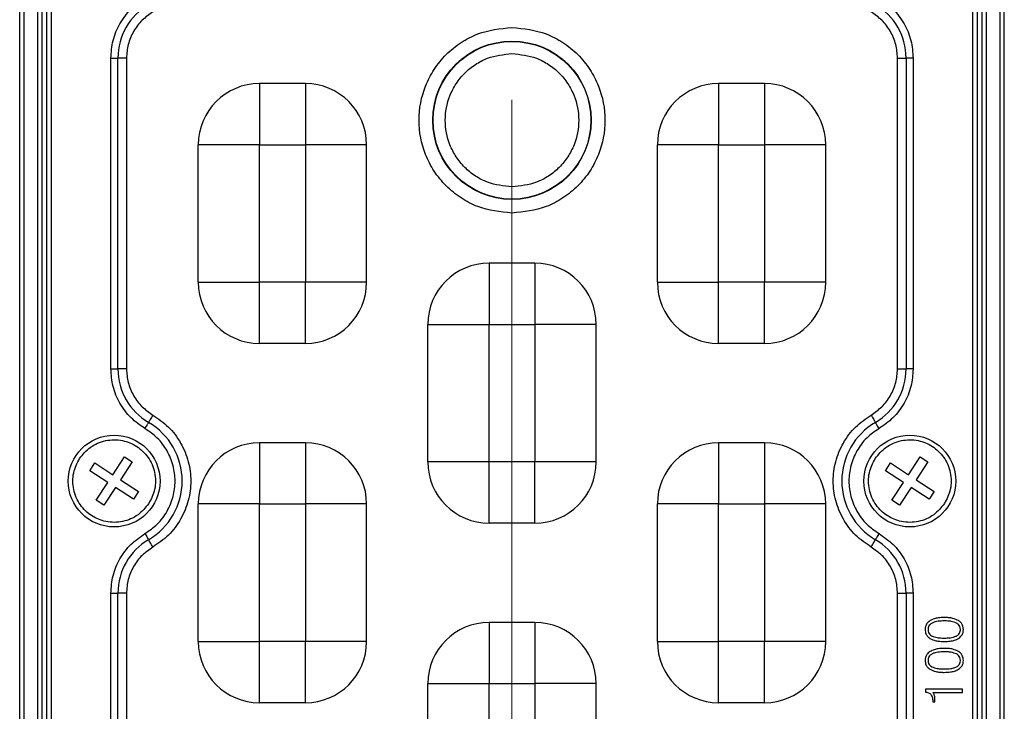
# Model space of a CAD drawing. Units: millimetres. Extents: x -688 to 10907, y -1008 to 674.
# Drawn here: x 3541 to 3606, y -598 to -553 of the extents above; entities that cross this region are included whole.
import ezdxf

# ---------------------------------------------------------------- set-up
doc = ezdxf.new("R2010")
doc.units = ezdxf.units.MM
doc.header["$LTSCALE"] = 2.5
doc.linetypes.add('CENTER2', pattern=[28.575, 19.05, -3.175, 3.175, -3.175])
doc.layers.add('1_Center', color=1, linetype='CENTER2', lineweight=18)

msp = doc.modelspace()

# ---------------------------------------------------------------- linework, layer by layer
at = {"color": 7, "linetype": 'Continuous', "lineweight": 25}
for p, q in [((3541.358, -628.193), (3541.358, -502.838)), ((3541.657, -628.193), (3541.657, -502.838)), ((3605.408, -502.838), (3605.408, -628.193)), ((3605.706, -628.193), (3605.706, -502.838)), ((3542.517, -504.309), (3542.517, -626.722)), ((3542.815, -504.309), (3542.815, -626.722)), ((3543.11, -504.414), (3543.11, -626.62)), ((3543.41, -504.414), (3543.41, -626.617)), ((3603.655, -626.617), (3603.655, -504.414)), ((3603.955, -626.617), (3603.955, -504.411)), ((3604.25, -626.722), (3604.25, -504.309)), ((3604.548, -626.722), (3604.548, -504.309)), ((3547.316, -575.685), (3547.316, -555.346)), ((3547.316, -555.346), (3547.781, -555.346)), ((3547.781, -575.685), (3547.781, -555.346)), ((3548.34, -555.346), (3547.781, -555.346)), ((3548.34, -555.346), (3548.34, -575.685)), ((3598.725, -555.346), (3599.284, -555.346)), ((3598.725, -575.685), (3598.725, -555.346)), ((3599.284, -555.346), (3599.284, -575.685)), ((3599.749, -555.346), (3599.284, -555.346)), ((3599.749, -555.346), (3599.749, -575.685)), ((3557.032, -557.015), (3557.032, -561.015)), ((3560.032, -557.015), (3557.032, -557.015)), ((3560.032, -557.015), (3560.032, -561.015)), ((3587.032, -557.015), (3587.032, -561.015)), ((3590.032, -557.015), (3587.032, -557.015)), ((3590.032, -557.015), (3590.032, -561.015)), ((3553.032, -570.015), (3553.032, -561.015)), ((3557.032, -561.015), (3553.032, -561.015)), ((3557.032, -570.015), (3557.032, -561.015)), ((3557.032, -561.015), (3560.032, -561.015)), ((3560.032, -561.015), (3560.032, -570.015)), ((3564.032, -561.015), (3560.032, -561.015)), ((3564.032, -570.015), (3564.032, -561.015)), ((3583.032, -570.015), (3583.032, -561.015)), ((3587.032, -561.015), (3583.032, -561.015)), ((3587.032, -561.015), (3590.032, -561.015)), ((3587.032, -570.015), (3587.032, -561.015)), ((3590.032, -561.015), (3590.032, -570.015)), ((3594.032, -561.015), (3590.032, -561.015)), ((3594.032, -570.015), (3594.032, -561.015)), ((3572.032, -568.765), (3572.032, -572.765)), ((3575.032, -568.765), (3572.032, -568.765)), ((3575.032, -568.765), (3575.032, -572.765)), ((3553.032, -570.015), (3557.032, -570.015)), ((3557.032, -574.015), (3557.032, -570.015)), ((3560.032, -570.015), (3557.032, -570.015)), ((3560.032, -574.015), (3560.032, -570.015)), ((3564.032, -570.015), (3560.032, -570.015)), ((3583.032, -570.015), (3587.032, -570.015)), ((3590.032, -570.015), (3587.032, -570.015)), ((3587.032, -574.015), (3587.032, -570.015)), ((3594.032, -570.015), (3590.032, -570.015)), ((3590.032, -574.015), (3590.032, -570.015)), ((3568.032, -581.765), (3568.032, -572.765)), ((3568.032, -572.765), (3572.032, -572.765)), ((3572.032, -572.765), (3575.032, -572.765)), ((3572.032, -581.765), (3572.032, -572.765)), ((3575.032, -572.765), (3575.032, -581.765)), ((3579.032, -572.765), (3575.032, -572.765)), ((3579.032, -581.765), (3579.032, -572.765)), ((3560.032, -574.015), (3557.032, -574.015)), ((3590.032, -574.015), (3587.032, -574.015)), ((3547.316, -575.685), (3547.781, -575.685)), ((3548.34, -575.685), (3547.781, -575.685)), ((3598.725, -575.685), (3599.284, -575.685)), ((3599.749, -575.685), (3599.284, -575.685)), ((3557.032, -580.515), (3557.032, -584.515)), ((3560.032, -580.515), (3557.032, -580.515)), ((3560.032, -580.515), (3560.032, -584.515)), ((3587.032, -580.515), (3587.032, -584.515)), ((3590.032, -580.515), (3587.032, -580.515)), ((3590.032, -580.515), (3590.032, -584.515)), ((3547.445, -582.6), (3548.211, -581.428)), ((3548.211, -581.428), (3548.713, -581.756)), ((3599.445, -582.6), (3600.211, -581.428)), ((3600.211, -581.428), (3600.713, -581.756)), ((3545.945, -582.337), (3546.273, -581.834)), ((3547.117, -583.102), (3545.945, -582.337)), ((3546.273, -581.834), (3547.445, -582.6)), ((3548.713, -581.756), (3547.948, -582.928)), ((3572.032, -581.765), (3568.032, -581.765)), ((3572.032, -585.765), (3572.032, -581.765)), ((3575.032, -581.765), (3572.032, -581.765)), ((3575.032, -585.765), (3575.032, -581.765)), ((3579.032, -581.765), (3575.032, -581.765)), ((3597.945, -582.337), (3598.273, -581.834)), ((3599.117, -583.102), (3597.945, -582.337)), ((3598.273, -581.834), (3599.445, -582.6)), ((3600.713, -581.756), (3599.948, -582.928)), ((3547.948, -582.928), (3549.12, -583.694)), ((3599.948, -582.928), (3601.12, -583.694)), ((3546.352, -584.275), (3547.117, -583.102)), ((3547.62, -583.431), (3546.854, -584.603)), ((3548.792, -584.196), (3547.62, -583.431)), ((3598.352, -584.275), (3599.117, -583.102)), ((3599.62, -583.431), (3598.854, -584.603)), ((3600.792, -584.196), (3599.62, -583.431)), ((3546.854, -584.603), (3546.352, -584.275)), ((3549.12, -583.694), (3548.792, -584.196)), ((3598.854, -584.603), (3598.352, -584.275)), ((3601.12, -583.694), (3600.792, -584.196)), ((3553.032, -593.515), (3553.032, -584.515)), ((3557.032, -584.515), (3553.032, -584.515)), ((3557.032, -584.515), (3560.032, -584.515)), ((3557.032, -593.515), (3557.032, -584.515)), ((3560.032, -584.515), (3560.032, -593.515)), ((3564.032, -584.515), (3560.032, -584.515)), ((3564.032, -593.515), (3564.032, -584.515)), ((3583.032, -593.515), (3583.032, -584.515)), ((3587.032, -584.515), (3583.032, -584.515)), ((3587.032, -584.515), (3590.032, -584.515)), ((3587.032, -593.515), (3587.032, -584.515)), ((3590.032, -584.515), (3590.032, -593.515)), ((3594.032, -584.515), (3590.032, -584.515)), ((3594.032, -593.515), (3594.032, -584.515)), ((3575.032, -585.765), (3572.032, -585.765)), ((3547.316, -615.685), (3547.316, -590.346)), ((3547.316, -590.346), (3547.781, -590.346)), ((3547.781, -615.685), (3547.781, -590.346)), ((3548.34, -590.346), (3547.781, -590.346)), ((3548.34, -590.346), (3548.34, -615.685)), ((3598.725, -590.346), (3599.284, -590.346)), ((3598.725, -615.685), (3598.725, -590.346)), ((3599.284, -590.346), (3599.284, -615.685)), ((3599.749, -590.346), (3599.284, -590.346)), ((3599.749, -590.346), (3599.749, -615.685)), ((3572.032, -592.265), (3572.032, -596.265)), ((3575.032, -592.265), (3572.032, -592.265)), ((3575.032, -592.265), (3575.032, -596.265)), ((3553.032, -593.515), (3557.032, -593.515)), ((3557.032, -597.515), (3557.032, -593.515)), ((3560.032, -593.515), (3557.032, -593.515)), ((3560.032, -597.515), (3560.032, -593.515)), ((3564.032, -593.515), (3560.032, -593.515)), ((3583.032, -593.515), (3587.032, -593.515)), ((3590.032, -593.515), (3587.032, -593.515)), ((3587.032, -597.515), (3587.032, -593.515)), ((3594.032, -593.515), (3590.032, -593.515)), ((3590.032, -597.515), (3590.032, -593.515)), ((3568.032, -605.265), (3568.032, -596.265)), ((3568.032, -596.265), (3572.032, -596.265)), ((3572.032, -596.265), (3575.032, -596.265)), ((3572.032, -605.265), (3572.032, -596.265)), ((3575.032, -596.265), (3575.032, -605.265)), ((3579.032, -596.265), (3575.032, -596.265)), ((3579.032, -605.265), (3579.032, -596.265)), ((3600.548, -596.619), (3600.548, -596.817)), ((3602.968, -596.619), (3600.548, -596.619)), ((3601.041, -596.844), (3602.968, -596.844)), ((3602.968, -596.844), (3602.968, -596.619)), ((3560.032, -597.515), (3557.032, -597.515)), ((3590.032, -597.515), (3587.032, -597.515)), ((3601.028, -597.429), (3601.028, -597.446)), ((3601.028, -597.446), (3601.176, -597.446)), ((3601.176, -597.446), (3601.176, -597.409))]:
    msp.add_line(p, q, dxfattribs=at)
at = {"color": 7, "linetype": 'Continuous', "lineweight": 25, "flags": 128}
for points in [[(3550.066, -578.699), (3550.021, -578.776), (3549.976, -578.851), (3549.934, -578.924), (3549.895, -578.991), (3549.859, -579.051), (3549.828, -579.104), (3549.803, -579.147), (3549.783, -579.181)], [(3596.999, -578.699), (3597.044, -578.776), (3597.089, -578.851), (3597.131, -578.924), (3597.17, -578.991), (3597.206, -579.051), (3597.237, -579.104), (3597.262, -579.147), (3597.282, -579.181)], [(3549.547, -579.582), (3549.585, -579.518), (3549.622, -579.455), (3549.657, -579.395), (3549.69, -579.339), (3549.72, -579.289), (3549.745, -579.245), (3549.767, -579.209), (3549.783, -579.181)], [(3597.518, -579.582), (3597.48, -579.518), (3597.443, -579.455), (3597.408, -579.395), (3597.375, -579.339), (3597.345, -579.289), (3597.32, -579.245), (3597.298, -579.209), (3597.282, -579.181)], [(3549.547, -586.448), (3549.585, -586.513), (3549.622, -586.576), (3549.657, -586.636), (3549.69, -586.692), (3549.72, -586.742), (3549.745, -586.786), (3549.767, -586.822), (3549.783, -586.85)], [(3550.066, -587.332), (3550.021, -587.255), (3549.976, -587.179), (3549.934, -587.107), (3549.895, -587.04), (3549.859, -586.98), (3549.828, -586.927), (3549.803, -586.884), (3549.783, -586.85)], [(3596.999, -587.332), (3597.044, -587.255), (3597.089, -587.179), (3597.131, -587.107), (3597.17, -587.04), (3597.206, -586.98), (3597.237, -586.927), (3597.262, -586.884), (3597.282, -586.85)], [(3597.518, -586.448), (3597.48, -586.513), (3597.443, -586.576), (3597.408, -586.636), (3597.375, -586.692), (3597.345, -586.742), (3597.32, -586.786), (3597.298, -586.822), (3597.282, -586.85)]]:
    msp.add_lwpolyline(points, dxfattribs=at)
at = {"color": 7, "linetype": 'Continuous', "lineweight": 25}
for centre, radius in [((3573.532, -559.415), 5.178), ((3573.532, -559.415), 5.156), ((3547.532, -583.015), 3), ((3599.532, -583.015), 3)]:
    msp.add_circle(centre, radius, dxfattribs=at)
for centre, radius, start, end in [((3551.835, -555.346), 4.054, 120.40936, 180), ((3595.23, -555.346), 4.054, 0, 59.59064), ((3557.032, -561.015), 4, 90, 180), ((3560.032, -561.015), 4, 0, 90), ((3587.032, -561.015), 4, 90, 180), ((3590.032, -561.015), 4, 0, 90), ((3572.032, -572.765), 4, 90, 180), ((3575.032, -572.765), 4, 0, 90), ((3557.032, -570.015), 4, 180, 270), ((3560.032, -570.015), 4, 270, 0), ((3587.032, -570.015), 4, 180, 270), ((3590.032, -570.015), 4, 270, 0), ((3551.835, -575.685), 4.054, 180, 239.59064), ((3595.23, -575.685), 4.054, 300.40936, 0), ((3547.532, -583.015), 4.446, 300.40936, 59.59064), ((3599.532, -583.015), 4.446, 120.40936, 239.59064), ((3557.032, -584.515), 4, 90, 180), ((3560.032, -584.515), 4, 0, 90), ((3587.032, -584.515), 4, 90, 180), ((3590.032, -584.515), 4, 0, 90), ((3572.032, -581.765), 4, 180, 270), ((3575.032, -581.765), 4, 270, 0), ((3551.835, -590.346), 4.054, 120.40936, 180), ((3595.23, -590.346), 4.054, 0, 59.59064), ((3572.032, -596.265), 4, 90, 180), ((3575.032, -596.265), 4, 0, 90), ((3557.032, -593.515), 4, 180, 270), ((3560.032, -593.515), 4, 270, 0), ((3587.032, -593.515), 4, 180, 270), ((3590.032, -593.515), 4, 270, 0)]:
    msp.add_arc(centre, radius, start, end, dxfattribs=at)
for points, knots in [([(3547.316, -555.346), (3547.344, -554.961), (3547.402, -554.177), (3547.873, -553.077), (3548.583, -552.115), (3549.23, -551.668), (3549.547, -551.448)], [0, 0, 0, 0, 0.245727, 0.499999, 0.754272, 1, 1, 1, 1]), ([(3597.518, -551.448), (3597.835, -551.668), (3598.482, -552.115), (3599.192, -553.077), (3599.663, -554.177), (3599.721, -554.961), (3599.749, -555.346)], [0, 0, 0, 0, 0.2457234, 0.5000007, 0.7542734, 1, 1, 1, 1]), ([(3550.066, -552.332), (3549.82, -552.502), (3549.32, -552.847), (3548.771, -553.592), (3548.407, -554.442), (3548.362, -555.048), (3548.34, -555.346)], [0, 0, 0, 0, 0.24573, 0.500002, 0.754273, 1, 1, 1, 1]), ([(3598.725, -555.346), (3598.703, -555.048), (3598.658, -554.442), (3598.294, -553.592), (3597.745, -552.847), (3597.245, -552.502), (3596.999, -552.332)], [0, 0, 0, 0, 0.2457274, 0.499999, 0.7542765, 1, 1, 1, 1]), ([(3573.532, -565.49), (3572.768, -565.409), (3571.593, -565.284), (3570.178, -564.527), (3569.206, -563.743), (3568.417, -562.769), (3567.683, -561.355), (3567.311, -559.415), (3567.683, -557.476), (3568.417, -556.061), (3569.206, -555.088), (3570.178, -554.304), (3571.593, -553.547), (3572.768, -553.422), (3573.532, -553.341)], [0, 0, 0, 0, 0.119727, 0.18418, 0.249999, 0.315819, 0.380271, 0.5, 0.619729, 0.684181, 0.750001, 0.81582, 0.880273, 1, 1, 1, 1]), ([(3573.532, -553.341), (3574.297, -553.422), (3575.472, -553.547), (3576.887, -554.304), (3577.859, -555.088), (3578.648, -556.061), (3579.381, -557.476), (3579.754, -559.415), (3579.381, -561.355), (3578.648, -562.769), (3577.859, -563.743), (3576.887, -564.527), (3575.472, -565.284), (3574.297, -565.409), (3573.532, -565.49)], [0, 0, 0, 0, 0.119729, 0.184181, 0.25, 0.31582, 0.380272, 0.5, 0.619728, 0.68418, 0.75, 0.815819, 0.880271, 1, 1, 1, 1]), ([(3573.532, -563.775), (3572.984, -563.717), (3572.141, -563.627), (3571.125, -563.083), (3570.428, -562.521), (3569.862, -561.822), (3569.335, -560.807), (3569.068, -559.415), (3569.335, -558.023), (3569.862, -557.008), (3570.428, -556.31), (3571.125, -555.747), (3572.141, -555.204), (3572.984, -555.114), (3573.532, -555.056)], [0, 0, 0, 0, 0.119728, 0.18418, 0.249999, 0.315819, 0.380271, 0.5, 0.619729, 0.684181, 0.750001, 0.81582, 0.880272, 1, 1, 1, 1]), ([(3573.532, -555.056), (3574.081, -555.114), (3574.924, -555.204), (3575.94, -555.747), (3576.637, -556.31), (3577.203, -557.008), (3577.73, -558.023), (3577.997, -559.415), (3577.73, -560.807), (3577.203, -561.822), (3576.637, -562.521), (3575.94, -563.083), (3574.924, -563.627), (3574.081, -563.717), (3573.532, -563.775)], [0, 0, 0, 0, 0.119729, 0.184182, 0.25, 0.31582, 0.380272, 0.5, 0.619728, 0.68418, 0.75, 0.815818, 0.880271, 1, 1, 1, 1]), ([(3549.547, -579.582), (3549.23, -579.363), (3548.583, -578.916), (3547.873, -577.954), (3547.402, -576.854), (3547.344, -576.07), (3547.316, -575.685)], [0, 0, 0, 0, 0.245727, 0.5, 0.754273, 1, 1, 1, 1]), ([(3548.34, -575.685), (3548.362, -575.983), (3548.407, -576.589), (3548.771, -577.439), (3549.32, -578.184), (3549.82, -578.529), (3550.066, -578.699)], [0, 0, 0, 0, 0.245727, 0.5, 0.75427, 1, 1, 1, 1]), ([(3596.999, -578.699), (3597.245, -578.529), (3597.745, -578.184), (3598.294, -577.439), (3598.658, -576.589), (3598.703, -575.983), (3598.725, -575.685)], [0, 0, 0, 0, 0.245723, 0.499999, 0.754273, 1, 1, 1, 1]), ([(3599.749, -575.685), (3599.721, -576.07), (3599.663, -576.854), (3599.192, -577.954), (3598.482, -578.916), (3597.835, -579.363), (3597.518, -579.582)], [0, 0, 0, 0, 0.245726, 0.5, 0.754277, 1, 1, 1, 1]), ([(3550.066, -578.699), (3550.418, -578.942), (3551.133, -579.437), (3551.925, -580.503), (3552.427, -581.721), (3552.592, -583.015), (3552.427, -584.31), (3551.925, -585.528), (3551.133, -586.594), (3550.418, -587.089), (3550.066, -587.332)], [0, 0, 0, 0, 0.122863, 0.25, 0.377137, 0.5, 0.622863, 0.75, 0.877137, 1, 1, 1, 1]), ([(3596.999, -587.332), (3596.647, -587.089), (3595.932, -586.594), (3595.14, -585.528), (3594.638, -584.31), (3594.473, -583.015), (3594.638, -581.721), (3595.14, -580.503), (3595.932, -579.437), (3596.647, -578.942), (3596.999, -578.699)], [0, 0, 0, 0, 0.1228633, 0.2500001, 0.3771368, 0.4999998, 0.6228632, 0.7499996, 0.8771367, 1, 1, 1, 1]), ([(3549.547, -586.448), (3549.827, -586.255), (3550.396, -585.862), (3551.026, -585.014), (3551.425, -584.045), (3551.556, -583.015), (3551.425, -581.986), (3551.026, -581.017), (3550.396, -580.169), (3549.827, -579.776), (3549.547, -579.582)], [0, 0, 0, 0, 0.122864, 0.25, 0.377137, 0.5, 0.622863, 0.75, 0.877136, 1, 1, 1, 1]), ([(3597.518, -579.582), (3597.238, -579.776), (3596.669, -580.169), (3596.039, -581.017), (3595.64, -581.986), (3595.509, -583.015), (3595.64, -584.045), (3596.039, -585.014), (3596.669, -585.862), (3597.238, -586.255), (3597.518, -586.448)], [0, 0, 0, 0, 0.122864, 0.25, 0.377137, 0.5, 0.622863, 0.75, 0.877136, 1, 1, 1, 1]), ([(3545.272, -581.539), (3545.488, -581.274), (3545.822, -580.866), (3546.448, -580.523), (3546.974, -580.355), (3547.526, -580.296), (3548.231, -580.367), (3549.045, -580.7), (3549.677, -581.312), (3550.026, -581.929), (3550.193, -582.458), (3550.251, -583.008), (3550.188, -583.719), (3549.948, -584.188), (3549.793, -584.492)], [0, 0, 0, 0, 0.119722, 0.184892, 0.250001, 0.315169, 0.380277, 0.5, 0.619722, 0.684892, 0.75, 0.81517, 0.880278, 1, 1, 1, 1]), ([(3597.272, -581.539), (3597.488, -581.274), (3597.822, -580.866), (3598.448, -580.523), (3598.974, -580.355), (3599.526, -580.296), (3600.231, -580.367), (3601.045, -580.7), (3601.677, -581.312), (3602.026, -581.929), (3602.193, -582.458), (3602.251, -583.008), (3602.188, -583.719), (3601.948, -584.188), (3601.793, -584.492)], [0, 0, 0, 0, 0.119722, 0.184893, 0.249998, 0.315171, 0.380279, 0.5, 0.619721, 0.684892, 0.75, 0.815171, 0.880279, 1, 1, 1, 1]), ([(3549.793, -584.492), (3549.577, -584.757), (3549.243, -585.165), (3548.617, -585.508), (3548.091, -585.676), (3547.539, -585.735), (3546.834, -585.663), (3546.02, -585.331), (3545.388, -584.719), (3545.039, -584.102), (3544.872, -583.573), (3544.814, -583.023), (3544.877, -582.312), (3545.117, -581.843), (3545.272, -581.539)], [0, 0, 0, 0, 0.119722, 0.184893, 0.250001, 0.31517, 0.380278, 0.499999, 0.619721, 0.684892, 0.750001, 0.815171, 0.880279, 1, 1, 1, 1]), ([(3601.793, -584.492), (3601.577, -584.757), (3601.243, -585.165), (3600.617, -585.508), (3600.091, -585.676), (3599.539, -585.735), (3598.834, -585.663), (3598.02, -585.331), (3597.388, -584.719), (3597.039, -584.102), (3596.872, -583.573), (3596.814, -583.023), (3596.877, -582.312), (3597.117, -581.843), (3597.272, -581.539)], [0, 0, 0, 0, 0.119721, 0.184892, 0.25, 0.315173, 0.38028, 0.500001, 0.619722, 0.684893, 0.75, 0.815171, 0.880278, 1, 1, 1, 1]), ([(3547.316, -590.346), (3547.344, -589.961), (3547.402, -589.177), (3547.873, -588.077), (3548.583, -587.115), (3549.23, -586.668), (3549.547, -586.448)], [0, 0, 0, 0, 0.245727, 0.5, 0.754273, 1, 1, 1, 1]), ([(3597.518, -586.448), (3597.835, -586.668), (3598.482, -587.115), (3599.192, -588.077), (3599.663, -589.177), (3599.721, -589.961), (3599.749, -590.346)], [0, 0, 0, 0, 0.245723, 0.5, 0.754274, 1, 1, 1, 1]), ([(3550.066, -587.332), (3549.82, -587.502), (3549.32, -587.847), (3548.771, -588.592), (3548.407, -589.442), (3548.362, -590.048), (3548.34, -590.346)], [0, 0, 0, 0, 0.245729, 0.500001, 0.754273, 1, 1, 1, 1]), ([(3598.725, -590.346), (3598.703, -590.048), (3598.658, -589.442), (3598.294, -588.592), (3597.745, -587.847), (3597.245, -587.502), (3596.999, -587.332)], [0, 0, 0, 0, 0.2457272, 0.4999994, 0.7542768, 1, 1, 1, 1]), ([(3601.784, -591.94), (3601.65, -591.944), (3601.425, -591.952), (3601.106, -592.016), (3600.937, -592.103), (3600.851, -592.147)], [0, 0, 0, 0, 0.414632, 0.701721, 1, 1, 1, 1]), ([(3602.713, -592.147), (3602.591, -592.089), (3602.384, -591.991), (3602.063, -591.947), (3601.877, -591.942), (3601.784, -591.94)], [0, 0, 0, 0, 0.4207, 0.708224, 1, 1, 1, 1]), ([(3600.851, -592.147), (3600.775, -592.206), (3600.643, -592.308), (3600.546, -592.525), (3600.537, -592.66), (3600.532, -592.725)], [0, 0, 0, 0, 0.411863, 0.716878, 1, 1, 1, 1]), ([(3600.983, -592.303), (3600.925, -592.341), (3600.827, -592.405), (3600.745, -592.551), (3600.727, -592.657), (3600.725, -592.715), (3600.725, -592.725)], [0, 0, 0, 0, 0.38926, 0.665912, 0.942063, 1, 1, 1, 1]), ([(3601.781, -592.164), (3601.647, -592.168), (3601.445, -592.174), (3601.175, -592.221), (3601.047, -592.276), (3600.983, -592.303)], [0, 0, 0, 0, 0.490383, 0.742043, 1, 1, 1, 1]), ([(3602.579, -592.303), (3602.467, -592.262), (3602.283, -592.194), (3602.011, -592.168), (3601.858, -592.165), (3601.781, -592.164)], [0, 0, 0, 0, 0.4363588, 0.7170148, 1, 1, 1, 1]), ([(3602.84, -592.725), (3602.833, -592.657), (3602.822, -592.539), (3602.718, -592.392), (3602.628, -592.334), (3602.579, -592.303)], [0, 0, 0, 0, 0.389024, 0.666581, 1, 1, 1, 1]), ([(3603.032, -592.725), (3603.024, -592.631), (3603.008, -592.467), (3602.879, -592.267), (3602.768, -592.187), (3602.713, -592.147)], [0, 0, 0, 0, 0.407595, 0.706347, 1, 1, 1, 1]), ([(3600.532, -592.725), (3600.542, -592.823), (3600.558, -592.993), (3600.689, -593.193), (3600.798, -593.273), (3600.848, -593.31)], [0, 0, 0, 0, 0.41846, 0.729156, 1, 1, 1, 1]), ([(3600.725, -592.725), (3600.731, -592.793), (3600.741, -592.91), (3600.835, -593.05), (3600.921, -593.115), (3600.973, -593.144), (3600.983, -593.15)], [0, 0, 0, 0, 0.387081, 0.661401, 0.934405, 1, 1, 1, 1]), ([(3600.983, -593.15), (3601.096, -593.191), (3601.281, -593.258), (3601.554, -593.282), (3601.705, -593.285), (3601.781, -593.286)], [0, 0, 0, 0, 0.442344, 0.720168, 1, 1, 1, 1]), ([(3601.781, -593.286), (3601.915, -593.282), (3602.116, -593.277), (3602.386, -593.23), (3602.514, -593.177), (3602.579, -593.15)], [0, 0, 0, 0, 0.49112, 0.742562, 1, 1, 1, 1]), ([(3602.579, -593.15), (3602.637, -593.113), (3602.735, -593.051), (3602.818, -592.906), (3602.838, -592.799), (3602.84, -592.738), (3602.84, -592.725)], [0, 0, 0, 0, 0.384758, 0.655398, 0.924623, 1, 1, 1, 1]), ([(3602.713, -593.31), (3602.789, -593.251), (3602.92, -593.149), (3603.019, -592.93), (3603.028, -592.792), (3603.032, -592.725)], [0, 0, 0, 0, 0.405305, 0.711488, 1, 1, 1, 1]), ([(3600.848, -593.31), (3600.972, -593.367), (3601.18, -593.462), (3601.501, -593.503), (3601.687, -593.508), (3601.781, -593.51)], [0, 0, 0, 0, 0.42006, 0.708077, 1, 1, 1, 1]), ([(3601.781, -593.51), (3601.914, -593.506), (3602.14, -593.499), (3602.459, -593.437), (3602.628, -593.353), (3602.713, -593.31)], [0, 0, 0, 0, 0.415462, 0.70242, 1, 1, 1, 1]), ([(3600.851, -594.166), (3600.775, -594.225), (3600.643, -594.327), (3600.546, -594.544), (3600.537, -594.679), (3600.532, -594.744)], [0, 0, 0, 0, 0.411861, 0.716877, 1, 1, 1, 1]), ([(3600.983, -594.323), (3600.925, -594.36), (3600.827, -594.424), (3600.745, -594.571), (3600.727, -594.676), (3600.725, -594.734), (3600.725, -594.744)], [0, 0, 0, 0, 0.389257, 0.665917, 0.942063, 1, 1, 1, 1]), ([(3601.784, -593.959), (3601.65, -593.963), (3601.425, -593.971), (3601.106, -594.035), (3600.937, -594.122), (3600.851, -594.166)], [0, 0, 0, 0, 0.4146316, 0.7017213, 1, 1, 1, 1]), ([(3601.781, -594.183), (3601.647, -594.187), (3601.445, -594.193), (3601.175, -594.24), (3601.047, -594.295), (3600.983, -594.323)], [0, 0, 0, 0, 0.490382, 0.742042, 1, 1, 1, 1]), ([(3602.579, -594.323), (3602.467, -594.281), (3602.283, -594.213), (3602.011, -594.187), (3601.858, -594.185), (3601.781, -594.183)], [0, 0, 0, 0, 0.43636, 0.717015, 1, 1, 1, 1]), ([(3602.713, -594.166), (3602.591, -594.108), (3602.384, -594.01), (3602.063, -593.966), (3601.877, -593.961), (3601.784, -593.959)], [0, 0, 0, 0, 0.420701, 0.708224, 1, 1, 1, 1]), ([(3602.84, -594.744), (3602.833, -594.676), (3602.822, -594.559), (3602.718, -594.411), (3602.628, -594.354), (3602.579, -594.323)], [0, 0, 0, 0, 0.389026, 0.666584, 1, 1, 1, 1]), ([(3603.032, -594.744), (3603.024, -594.65), (3603.008, -594.486), (3602.879, -594.286), (3602.768, -594.206), (3602.713, -594.166)], [0, 0, 0, 0, 0.407591, 0.706349, 1, 1, 1, 1]), ([(3600.532, -594.744), (3600.542, -594.842), (3600.558, -595.012), (3600.689, -595.212), (3600.798, -595.292), (3600.848, -595.329)], [0, 0, 0, 0, 0.418459, 0.729153, 1, 1, 1, 1]), ([(3600.725, -594.744), (3600.731, -594.813), (3600.741, -594.93), (3600.835, -595.069), (3600.921, -595.134), (3600.973, -595.163), (3600.983, -595.169)], [0, 0, 0, 0, 0.387081, 0.661406, 0.934405, 1, 1, 1, 1]), ([(3600.983, -595.169), (3601.096, -595.21), (3601.281, -595.277), (3601.554, -595.301), (3601.705, -595.304), (3601.781, -595.305)], [0, 0, 0, 0, 0.442344, 0.720168, 1, 1, 1, 1]), ([(3601.781, -595.305), (3601.915, -595.301), (3602.116, -595.296), (3602.386, -595.25), (3602.514, -595.196), (3602.579, -595.169)], [0, 0, 0, 0, 0.49112, 0.742562, 1, 1, 1, 1]), ([(3602.579, -595.169), (3602.637, -595.132), (3602.735, -595.07), (3602.818, -594.925), (3602.838, -594.818), (3602.84, -594.757), (3602.84, -594.744)], [0, 0, 0, 0, 0.384753, 0.655398, 0.924623, 1, 1, 1, 1]), ([(3602.713, -595.329), (3602.789, -595.271), (3602.92, -595.168), (3603.019, -594.949), (3603.028, -594.811), (3603.032, -594.744)], [0, 0, 0, 0, 0.405307, 0.711484, 1, 1, 1, 1]), ([(3600.848, -595.329), (3600.972, -595.386), (3601.18, -595.481), (3601.501, -595.522), (3601.687, -595.527), (3601.781, -595.53)], [0, 0, 0, 0, 0.4200588, 0.7080764, 1, 1, 1, 1]), ([(3601.781, -595.53), (3601.914, -595.525), (3602.14, -595.518), (3602.459, -595.457), (3602.628, -595.372), (3602.713, -595.329)], [0, 0, 0, 0, 0.4154627, 0.7024193, 1, 1, 1, 1]), ([(3600.548, -596.817), (3600.615, -596.826), (3600.716, -596.839), (3600.84, -596.904), (3600.888, -596.955), (3600.913, -596.982)], [0, 0, 0, 0, 0.48939, 0.735719, 1, 1, 1, 1]), ([(3600.913, -596.982), (3600.942, -597.031), (3600.996, -597.123), (3601.023, -597.279), (3601.026, -597.378), (3601.028, -597.429)], [0, 0, 0, 0, 0.361726, 0.676594, 1, 1, 1, 1]), ([(3601.143, -597.067), (3601.134, -597.035), (3601.118, -596.979), (3601.084, -596.904), (3601.056, -596.864), (3601.041, -596.844)], [0, 0, 0, 0, 0.405074, 0.699579, 1, 1, 1, 1]), ([(3601.176, -597.409), (3601.176, -597.375), (3601.175, -597.309), (3601.167, -597.194), (3601.152, -597.114), (3601.143, -597.067)], [0, 0, 0, 0, 0.290859, 0.581838, 1, 1, 1, 1])]:
    msp.add_open_spline(points, degree=3, knots=knots, dxfattribs=at)
at = {"layer": '1_Center'}
msp.add_line((3573.532, -486.634), (3573.532, -796.38), dxfattribs=at)

doc.saveas('drawing.dxf')
